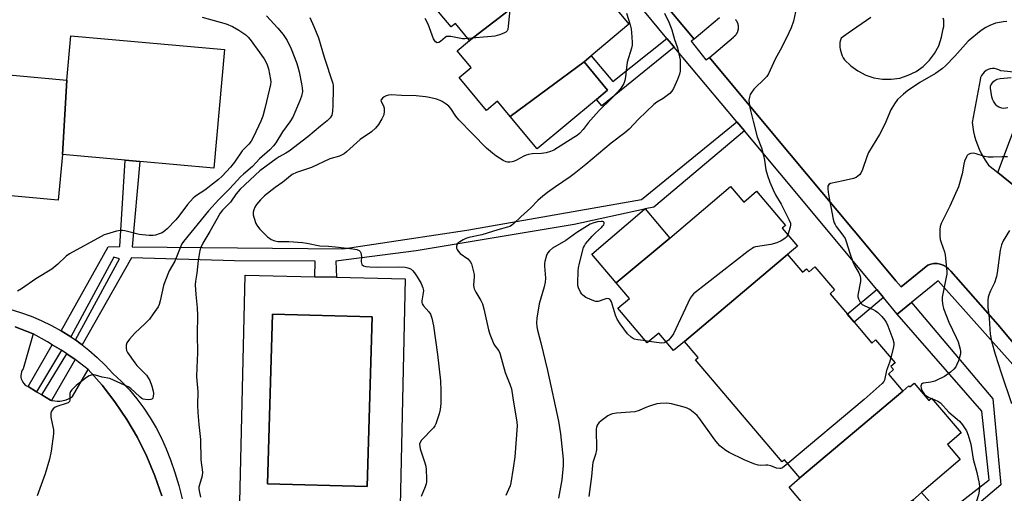
# Model space of a CAD drawing. Units: inches. Extents: x 1327761 to 1333761, y 513447 to 517447.
# Drawn here: x 1329352 to 1329712, y 513721 to 513894 of the extents above; entities that cross this region are included whole.
import ezdxf

# ---------------------------------------------------------------- set-up
doc = ezdxf.new("R2010")
doc.units = ezdxf.units.IN
doc.header["$MEASUREMENT"] = 0
for name, color, linetype in [('BLDG-Footprint', 5, 'Continuous'), ('TRANS-Non Street Sidewalk', 7, 'Continuous'), ('TRANS-Parking Lot', 4, 'Continuous'), ('TRANS-Street Sidewalk', 7, 'Continuous'), ('Undefined', 1, 'Continuous')]:
    doc.layers.add(name, color=color, linetype=linetype)

msp = doc.modelspace()

# ---------------------------------------------------------------- linework, layer by layer
at = {"layer": 'BLDG-Footprint'}
for points, elevation in [([(1329556.98, 513918.13), (1329516.24, 513886.74), (1329511.05, 513892.94), (1329509.56, 513891.7), (1329496.29, 513907.59), (1329490.84, 513914.11), (1329478.09, 513929.39), (1329479.44, 513930.52), (1329519.06, 513963.53), (1329520.15, 513962.22), (1329522.3, 513963.89), (1329528.87, 513955.4), (1329527.14, 513953.86), (1329542.25, 513935.77), (1329543.9, 513937.53), (1329550.75, 513928.86), (1329549.37, 513927.62), (1329549.18, 513927.47)], 358.09), ([(1329558.07, 513878.98), (1329531.12, 513858.95), (1329526.42, 513864.58), (1329522.39, 513861.21), (1329512.39, 513873.19), (1329516.8, 513876.88), (1329511.72, 513882.96), (1329516.24, 513886.74), (1329556.98, 513918.13), (1329560.84, 513913.5), (1329564.08, 513916.21), (1329575.1, 513903.02), (1329569.65, 513898.47), (1329574.48, 513892.69), (1329560.72, 513881.2)], 356.52), ([(1329367.48, 513845.13), (1329369.08, 513872.23), (1329370.58, 513888.43), (1329426.68, 513883.43), (1329422.78, 513840.13), (1329395.81, 513842.57), (1329390.39, 513843.06)], 363.18), ([(1329531.12, 513858.95), (1329558.07, 513878.98), (1329566.7, 513868.66), (1329562.61, 513865.24), (1329540.97, 513847.17)], 356.48), ([(1329369.08, 513872.23), (1329367.48, 513845.13), (1329365.88, 513828.43), (1329341.92, 513830.58), (1329333.68, 513831.33), (1329308.08, 513833.63), (1329312.08, 513877.53)], 362.93), ([(1329632.41, 513808.56), (1329594.75, 513776.87), (1329590.8, 513773.51), (1329585.37, 513779.9), (1329581.17, 513776.33), (1329570.46, 513788.95), (1329574.65, 513792.51), (1329569.78, 513798.24), (1329589.43, 513814.61), (1329611.6, 513833.43), (1329616.42, 513827.75), (1329621.07, 513831.7), (1329631.67, 513819.21), (1329630.51, 513818.23), (1329636.08, 513811.67)], 351.88), ([(1329589.43, 513814.61), (1329569.78, 513798.24), (1329560.86, 513808.76), (1329580.19, 513825.17), (1329580.34, 513825.3), (1329580.42, 513825.22)], 352.72), ([(1329674.49, 513758.73), (1329636.97, 513726.99), (1329631.34, 513733.63), (1329630.42, 513732.85), (1329598.8, 513770.08), (1329599.79, 513770.93), (1329594.75, 513776.87), (1329632.41, 513808.56), (1329637.88, 513802.12), (1329639.37, 513803.39), (1329640.3, 513802.29), (1329642.4, 513804.07), (1329649.55, 513795.64), (1329647.94, 513794.27), (1329654.28, 513786.81), (1329656.72, 513783.93), (1329663.23, 513776.27), (1329664.62, 513777.45), (1329671.73, 513769.07), (1329670.16, 513767.74), (1329671.18, 513766.54), (1329669.26, 513764.9)], 350.47), ([(1329480.66, 513785.77), (1329478.89, 513723.84), (1329442.43, 513724.89), (1329444.2, 513786.81)], 356.48), ([(1329678.16, 513718.93), (1329652.08, 513700.01), (1329647.41, 513705.52), (1329643.58, 513702.28), (1329633.77, 513713.84), (1329638.13, 513717.53), (1329632.98, 513723.6), (1329636.97, 513726.99), (1329674.49, 513758.73), (1329676.72, 513760.63), (1329677.07, 513760.22), (1329678.7, 513761.6), (1329684.1, 513755.24), (1329685.08, 513756.08), (1329695.81, 513743.44), (1329690.84, 513739.22), (1329695.54, 513733.68), (1329681.38, 513721.66)], 348.73)]:
    msp.add_lwpolyline(points, close=True, dxfattribs=dict(at, elevation=elevation))
for points in [[(1329492.68, 513799.73, 356.47), (1329490.78, 513711.33, 356.47), (1329467.32, 513712.01, 356.47), (1329457.77, 513712.29, 356.47), (1329432.18, 513713.03, 356.47), (1329434.28, 513801.03, 356.47), (1329459.72, 513800.47, 356.47), (1329467.61, 513800.29, 356.47)], [(1329480.66, 513785.77, 356.47), (1329444.2, 513786.81, 356.47), (1329442.43, 513724.89, 356.47), (1329478.89, 513723.84, 356.47)]]:
    msp.add_polyline3d(points, close=True, dxfattribs=at)
at = {"layer": 'TRANS-Non Street Sidewalk'}
for points in [[(1329590.99, 513884.33), (1329564.56, 513862.91), (1329562.61, 513865.24), (1329566.7, 513868.66), (1329558.07, 513878.98), (1329560.72, 513881.2), (1329568.54, 513871.83), (1329588.36, 513887.48), (1329589.99, 513885.52)], [(1329616.72, 513853.72), (1329583.63, 513825.91), (1329580.42, 513825.22), (1329580.34, 513825.3), (1329580.19, 513825.17), (1329554.48, 513819.59), (1329496.77, 513809.93), (1329467.41, 513806.21), (1329467.61, 513800.29), (1329459.72, 513800.47), (1329459.84, 513806.11), (1329430.36, 513806.25), (1329392.78, 513807.4), (1329374.68, 513775.59), (1329373.89, 513776.2), (1329372.21, 513777.37), (1329388.37, 513807.04), (1329386.32, 513807.6), (1329370.53, 513778.54), (1329367.05, 513780.7), (1329384.16, 513811.45), (1329388.51, 513811.55), (1329390.39, 513843.06), (1329395.81, 513842.57), (1329392.99, 513811.39), (1329469.96, 513810.68), (1329515.24, 513817.52), (1329579.02, 513828.7), (1329613.87, 513857.1)], [(1329667.44, 513792.94), (1329656.72, 513783.93), (1329654.27, 513786.81), (1329665.01, 513795.85)], [(1329672.54, 513786.81), (1329677.71, 513791.02), (1329707.39, 513755.88), (1329710.35, 513724.47), (1329684.06, 513702.15), (1329681.37, 513705.32), (1329686.22, 513709.44), (1329678.16, 513718.93), (1329681.38, 513721.66), (1329689.06, 513712.98), (1329706.07, 513726.34), (1329703.43, 513751.37)], [(1329367.14, 513773.61), (1329358, 513758.5), (1329354.98, 513760.33), (1329363.78, 513775.66)], [(1329372.09, 513770.23), (1329363.48, 513755.33), (1329363.08, 513755.43), (1329360.01, 513757.29), (1329369.08, 513772.28)]]:
    msp.add_lwpolyline(points, close=True, dxfattribs=at)
msp.add_polyline3d([(1329782.88, 513778.83, 0), (1329709.25, 513838.49, 0), (1329722.81, 513874.42, 0)], dxfattribs=at)
at = {"layer": 'TRANS-Parking Lot'}
for points in [[(1329607.57, 513894.98, 0), (1329598.28, 513887.22, 0), (1329547.43, 513948.13, 0)], [(1329726.81, 513762.06, 0), (1329709.24, 513783.02, 0), (1329692.07, 513802.52, 0), (1329691.29, 513803.4, 0), (1329690.37, 513804.13, 0), (1329689.34, 513804.7, 0), (1329688.23, 513805.08, 0), (1329687.07, 513805.27, 0), (1329685.89, 513805.27, 0), (1329684.73, 513805.06, 0), (1329683.63, 513804.65, 0), (1329673.92, 513796.79, 0), (1329671.98, 513798.93, 0), (1329662.31, 513810.51, 0), (1329627.5, 513852.21, 0), (1329603.89, 513880.5, 0), (1329612.65, 513887.99, 0), (1329612.73, 513888.04, 0), (1329612.81, 513888.1, 0), (1329612.89, 513888.16, 0), (1329612.96, 513888.23, 0), (1329613.04, 513888.29, 0), (1329613.12, 513888.36, 0), (1329613.19, 513888.43, 0), (1329613.26, 513888.5, 0), (1329613.34, 513888.58, 0), (1329613.41, 513888.65, 0), (1329613.48, 513888.73, 0), (1329613.54, 513888.81, 0), (1329613.61, 513888.9, 0), (1329613.68, 513888.98, 0), (1329613.74, 513889.07, 0), (1329613.8, 513889.16, 0), (1329613.86, 513889.25, 0), (1329613.92, 513889.35, 0), (1329613.97, 513889.44, 0), (1329614.02, 513889.54, 0), (1329614.07, 513889.64, 0), (1329614.12, 513889.74, 0), (1329614.17, 513889.84, 0), (1329614.21, 513889.95, 0), (1329614.25, 513890.05, 0), (1329614.29, 513890.16, 0), (1329614.32, 513890.27, 0), (1329614.36, 513890.37, 0), (1329614.39, 513890.48, 0), (1329614.41, 513890.59, 0), (1329614.43, 513890.7, 0), (1329614.46, 513890.82, 0), (1329614.47, 513890.93, 0), (1329614.49, 513891.04, 0), (1329614.5, 513891.16, 0), (1329614.51, 513891.27, 0), (1329614.51, 513891.38, 0), (1329614.52, 513891.5, 0), (1329614.52, 513891.61, 0), (1329614.51, 513891.72, 0), (1329614.51, 513891.83, 0), (1329614.5, 513891.95, 0), (1329614.49, 513892.06, 0), (1329614.47, 513892.17, 0), (1329614.46, 513892.27, 0), (1329614.43, 513892.38, 0), (1329614.41, 513892.49, 0), (1329614.39, 513892.6, 0), (1329614.36, 513892.7, 0), (1329614.33, 513892.81, 0), (1329614.3, 513892.91, 0), (1329614.26, 513893.01, 0), (1329614.22, 513893.11, 0), (1329614.18, 513893.21, 0), (1329614.14, 513893.3, 0), (1329614.1, 513893.4, 0), (1329614.06, 513893.49, 0), (1329614.01, 513893.58, 0), (1329613.96, 513893.67, 0), (1329613.91, 513893.76, 0), (1329613.86, 513893.84, 0), (1329613.8, 513893.92, 0), (1329613.75, 513894.01, 0), (1329613.69, 513894.08, 0), (1329613.63, 513894.16, 0), (1329613.57, 513894.24, 0), (1329613.51, 513894.32, 0), (1329613.45, 513894.39, 0)], [(1329662.88, 513895.13, 0), (1329654.58, 513889.43, 0), (1329651.98, 513887.63, 0), (1329651.78, 513886.83, 0), (1329651.58, 513886.03, 0), (1329651.58, 513885.13, 0), (1329651.58, 513884.33, 0), (1329651.68, 513883.53, 0), (1329651.88, 513882.73, 0), (1329652.08, 513881.93, 0), (1329652.38, 513881.13, 0), (1329652.78, 513880.43, 0), (1329653.28, 513879.73, 0), (1329655.58, 513877.43, 0), (1329658.08, 513875.63, 0), (1329660.98, 513874.13, 0), (1329663.98, 513873.13, 0), (1329667.08, 513872.63, 0), (1329670.28, 513872.63, 0), (1329673.48, 513873.03, 0), (1329676.48, 513874.03, 0), (1329679.38, 513875.43, 0), (1329681.98, 513877.23, 0), (1329684.28, 513879.53, 0), (1329686.18, 513882.03, 0), (1329687.68, 513884.83, 0), (1329688.68, 513887.93, 0), (1329689.28, 513891.03, 0), (1329689.48, 513891.83, 0), (1329689.58, 513892.63, 0), (1329689.58, 513893.43, 0), (1329689.48, 513894.13, 0), (1329689.28, 513894.93, 0)], [(1329721.08, 513874.53, 0), (1329710.38, 513875.63, 0), (1329709.68, 513876.03, 0), (1329708.88, 513876.33, 0), (1329708.08, 513876.53, 0), (1329707.28, 513876.53, 0), (1329706.48, 513876.43, 0), (1329705.68, 513876.13, 0), (1329704.98, 513875.73, 0), (1329704.28, 513875.23, 0), (1329703.78, 513874.63, 0), (1329703.28, 513873.93, 0), (1329702.98, 513873.23, 0), (1329702.78, 513872.43, 0), (1329699.88, 513856.83, 0), (1329700.08, 513855.13, 0), (1329700.38, 513853.43, 0), (1329700.68, 513851.83, 0), (1329701.18, 513850.23, 0), (1329701.78, 513848.63, 0), (1329702.38, 513847.03, 0), (1329703.18, 513845.53, 0), (1329703.98, 513844.03, 0), (1329704.88, 513842.63, 0), (1329705.87, 513841.23, 0), (1329709.25, 513838.49, 0), (1329782.88, 513778.83, 0)], [(1329350.18, 513782.13, 0), (1329356.78, 513779.63, 0), (1329353.18, 513766.83, 0), (1329352.77, 513766.33, 0), (1329352.48, 513765.73, 0), (1329352.38, 513765.03, 0), (1329352.28, 513764.43, 0), (1329352.28, 513763.73, 0), (1329352.38, 513763.13, 0), (1329352.98, 513761.93, 0), (1329353.38, 513761.43, 0), (1329353.88, 513760.93, 0), (1329354.38, 513760.63, 0), (1329354.98, 513760.33, 0), (1329358, 513758.5, 0), (1329360.01, 513757.29, 0), (1329363.08, 513755.43, 0), (1329363.48, 513755.33, 0), (1329363.88, 513755.23, 0), (1329365.58, 513755.03, 0), (1329366.48, 513755.03, 0), (1329367.28, 513755.13, 0), (1329368.88, 513755.53, 0), (1329369.68, 513755.93, 0), (1329370.48, 513756.23, 0), (1329371.18, 513756.73, 0), (1329376.88, 513766.63, 0), (1329381.98, 513760.83, 0), (1329386.68, 513754.73, 0), (1329390.98, 513748.33, 0), (1329394.88, 513741.73, 0), (1329398.28, 513734.83, 0), (1329401.27, 513727.73, 0), (1329403.78, 513720.43, 0)]]:
    msp.add_polyline3d(points, dxfattribs=at)
at = {"layer": 'TRANS-Street Sidewalk'}
for points in [[(1329547.43, 513948.13), (1329598.28, 513887.22), (1329597.21, 513886.55), (1329602.6, 513879.65), (1329603.89, 513880.5), (1329627.5, 513852.21), (1329662.31, 513810.51), (1329671.98, 513798.93), (1329673.92, 513796.79), (1329683.63, 513804.65), (1329684.73, 513805.06), (1329685.89, 513805.27), (1329687.07, 513805.27), (1329688.23, 513805.08), (1329689.34, 513804.7), (1329690.37, 513804.13), (1329691.29, 513803.4), (1329692.07, 513802.52), (1329709.24, 513783.02), (1329726.81, 513762.06)], [(1329714.78, 513768.39), (1329687.41, 513798.99), (1329677.71, 513791.02), (1329672.54, 513786.81), (1329667.44, 513792.94), (1329665.01, 513795.85), (1329629.65, 513838.32), (1329616.72, 513853.72), (1329613.87, 513857.1), (1329590.99, 513884.33), (1329589.99, 513885.52), (1329588.36, 513887.48), (1329577.28, 513900.81)], [(1329348.23, 513788.57), (1329352.15, 513787.4), (1329356.01, 513786.02), (1329359.78, 513784.44), (1329363.47, 513782.67), (1329367.05, 513780.7), (1329370.53, 513778.54), (1329372.21, 513777.37), (1329373.89, 513776.2), (1329374.68, 513775.59), (1329377.12, 513773.69), (1329380.21, 513771.01), (1329383.16, 513768.17), (1329385.95, 513765.18), (1329389.03, 513762.24), (1329391.94, 513759.14), (1329394.68, 513755.88), (1329397.23, 513752.47), (1329399.59, 513748.92), (1329401.75, 513745.25), (1329403.7, 513741.47), (1329405.44, 513737.58), (1329406.96, 513733.61), (1329408.57, 513728.94), (1329409.98, 513724.21), (1329411.18, 513719.42)], [(1329403.78, 513720.43), (1329401.27, 513727.73), (1329398.28, 513734.83), (1329394.88, 513741.73), (1329390.98, 513748.33), (1329386.68, 513754.73), (1329381.98, 513760.83), (1329376.88, 513766.63), (1329372.09, 513770.23), (1329369.08, 513772.28), (1329367.14, 513773.61), (1329363.78, 513775.66), (1329362.03, 513776.74), (1329356.78, 513779.63), (1329350.18, 513782.13)]]:
    msp.add_lwpolyline(points, dxfattribs=at)
at = {"layer": 'Undefined'}
for p, q in [((1329581.79, 513776.86, 352), (1329580.59, 513777.01, 352)), ((1329685.01, 513756.02, 348), (1329685.18, 513755.95, 348))]:
    msp.add_line(p, q, dxfattribs=at)
for points, elevation in [([(1329542.89, 513936.45), (1329544.5, 513933.53), (1329545.05, 513932.23), (1329545.21, 513931.13), (1329545.28, 513929.13), (1329545.25, 513928), (1329545.11, 513927.19), (1329544.78, 513926.47), (1329544.15, 513925.5), (1329538.84, 513918.27), (1329532.95, 513908.58), (1329532.16, 513907.03), (1329531.9, 513906.25), (1329531.69, 513905.08), (1329530.39, 513891.93), (1329530.2, 513890.79), (1329530.02, 513890.29), (1329529.51, 513889.75), (1329528.78, 513889.39), (1329527.14, 513888.84), (1329525.46, 513888.38), (1329524.28, 513888.21), (1329515.67, 513887.42)], 358), ([(1329636.06, 513900.63), (1329634.62, 513893.8), (1329633.78, 513891.34), (1329632.93, 513889.49), (1329630.28, 513884.31), (1329627.87, 513879.93), (1329625.49, 513874.59), (1329624.87, 513873.6), (1329624.31, 513872.95), (1329620.17, 513868.97), (1329619.24, 513867.8), (1329618.8, 513867.04), (1329618.47, 513866), (1329618.33, 513864.91), (1329618.39, 513863.81), (1329618.66, 513862.16), (1329619.92, 513857.33), (1329621.3, 513851.56), (1329622.86, 513847.5), (1329623.67, 513844.71), (1329624.05, 513843.01), (1329624.52, 513839.56), (1329625.09, 513837.43), (1329626, 513834.95), (1329627.14, 513832.2), (1329628.08, 513830.42), (1329630.05, 513827.02), (1329632.92, 513821.42), (1329633.47, 513820.07), (1329633.54, 513819.37), (1329633.41, 513818.52), (1329632.56, 513815.82)], 352), ([(1329442.02, 513895.77), (1329446.21, 513891.25), (1329448.16, 513888.91), (1329449.6, 513886.71), (1329451.02, 513883.75), (1329452.99, 513878.75), (1329453.51, 513877.09), (1329453.93, 513875.35), (1329454.89, 513870.95), (1329455.14, 513869.5), (1329455.17, 513868.11), (1329454.88, 513866.44), (1329454.16, 513864.51), (1329451.68, 513858.78), (1329450.55, 513857.02), (1329447.94, 513853.39), (1329445.44, 513849.4), (1329444.62, 513848.27), (1329443.23, 513846.85), (1329439.47, 513843.52), (1329436.93, 513840.67), (1329433.67, 513837.97), (1329432.61, 513837), (1329428.64, 513832.68), (1329424.65, 513828.64), (1329420.8, 513824.48), (1329411.7, 513813.33), (1329411.13, 513812.44), (1329410.76, 513811.68), (1329408.55, 513806.19), (1329406.5, 513802.58), (1329404.87, 513798.66), (1329404.47, 513797.32), (1329403.22, 513791.66), (1329402.79, 513790.29), (1329402.42, 513789.52), (1329400.66, 513786.87), (1329399.3, 513785), (1329397.72, 513783.37), (1329393.89, 513779.89), (1329392.04, 513777.7), (1329391.08, 513776.31), (1329390.81, 513775.51), (1329390.75, 513774.36), (1329390.92, 513773.55), (1329391.3, 513772.8), (1329393.92, 513769), (1329394.7, 513768.11), (1329398.25, 513764.48), (1329398.87, 513763.59), (1329399.37, 513762.63), (1329400.18, 513760.53), (1329400.67, 513758.69), (1329400.73, 513757.84), (1329400.68, 513756.75), (1329400.57, 513756.27), (1329400.35, 513755.9), (1329399.74, 513755.64), (1329398.94, 513755.57), (1329397.82, 513755.62), (1329397, 513755.79), (1329396.54, 513756), (1329395.91, 513756.44), (1329393.97, 513758.35), (1329392.47, 513759.62), (1329391.51, 513760.24), (1329390.19, 513760.89), (1329386.18, 513762.76), (1329384.82, 513763.29), (1329382.02, 513763.85), (1329379.56, 513764.53), (1329379.01, 513764.63), (1329378.36, 513764.62), (1329377.27, 513764.28), (1329376.27, 513763.68), (1329372.52, 513760.7), (1329370.9, 513759.17), (1329370.46, 513758.51), (1329370.22, 513757.79), (1329370.17, 513757.26), (1329370.22, 513755.35), (1329370.08, 513754.91), (1329369.94, 513754.74), (1329369.56, 513754.47), (1329368.84, 513754.15), (1329365.84, 513753.17), (1329364.87, 513752.78), (1329364.09, 513752.2), (1329363.5, 513751.34), (1329363.28, 513750.59), (1329363.26, 513749.24), (1329364.18, 513744.61), (1329364.27, 513743.16), (1329363.42, 513736.74), (1329362.81, 513733.85), (1329361.24, 513728.49), (1329358.2, 513720.51)], 360), ([(1329573.61, 513896.76), (1329574.95, 513892.51), (1329575.32, 513890.96), (1329575.59, 513888.12), (1329575.7, 513885.84), (1329575.63, 513885), (1329575.37, 513883.89), (1329573.81, 513878.81), (1329573.52, 513875.77), (1329573.21, 513873.5), (1329572.94, 513872.1), (1329572.55, 513871.02), (1329571.65, 513869.5), (1329570.56, 513868.14), (1329567.96, 513865.41), (1329563.67, 513861.25), (1329562.45, 513859.97), (1329559.54, 513856.64), (1329557.74, 513854.24), (1329556.47, 513852.83), (1329555.57, 513852.1), (1329554.33, 513851.27), (1329547.08, 513846.75), (1329545.81, 513846.17), (1329544.23, 513845.69), (1329542.55, 513845.52), (1329539.17, 513845.38), (1329537.74, 513845.13), (1329536.89, 513844.88), (1329536.1, 513844.55), (1329533.37, 513843.01), (1329532.35, 513842.53), (1329531.82, 513842.38), (1329530.99, 513842.29), (1329530.15, 513842.32), (1329529.61, 513842.42), (1329528.56, 513842.89), (1329525.81, 513844.66), (1329524.64, 513845.55), (1329522.45, 513847.48), (1329517.27, 513852.64), (1329512.36, 513857.78), (1329511.24, 513859.1), (1329509.34, 513861.88), (1329508.62, 513862.76), (1329507.73, 513863.5), (1329506.27, 513864.45), (1329505.48, 513864.83), (1329504.11, 513865.27), (1329501.58, 513865.93), (1329500.15, 513866.18), (1329496.69, 513866.49), (1329491.34, 513866.6), (1329487.59, 513866.89), (1329486.58, 513866.83), (1329485.83, 513866.57), (1329485.07, 513866.14), (1329484.39, 513865.64), (1329483.92, 513865.09), (1329483.85, 513864.9), (1329483.91, 513864.48), (1329484.79, 513862.85), (1329485.03, 513862.08), (1329485.08, 513860.93), (1329484.86, 513859.65), (1329484.19, 513858.12), (1329483.03, 513856.09), (1329481.91, 513854.77), (1329480.46, 513853.36), (1329476.32, 513850.53), (1329471.28, 513846.11), (1329470.39, 513845.4), (1329469.68, 513844.94), (1329468.7, 513844.56), (1329465.23, 513843.54), (1329458.53, 513840.39), (1329453.03, 513838.56), (1329451.45, 513837.83), (1329448.05, 513835.05), (1329445.25, 513833.12), (1329441.38, 513830.03), (1329439.88, 513828.61), (1329438.38, 513826.85), (1329437.83, 513825.89), (1329437.4, 513824.88), (1329437.19, 513824.1), (1329437.14, 513823.58), (1329437.18, 513823.04), (1329437.39, 513822.19), (1329438.19, 513819.97), (1329438.71, 513818.93), (1329439.61, 513817.84), (1329442.46, 513815.01), (1329443.1, 513814.5), (1329443.76, 513814.1), (1329445.08, 513813.61), (1329446.18, 513813.39), (1329450.19, 513813.31), (1329455.17, 513812.98), (1329456.83, 513812.71), (1329461.56, 513811.72), (1329464.73, 513811.58), (1329467.26, 513811.37), (1329473.6, 513810.69), (1329475.02, 513810.45), (1329475.96, 513810.03), (1329476.31, 513809.7), (1329476.55, 513809.25), (1329476.77, 513807.86), (1329476.67, 513805.87), (1329476.72, 513805.37), (1329476.93, 513804.94), (1329477.54, 513804.47), (1329478.32, 513804.19), (1329479.77, 513804.04), (1329482.43, 513804), (1329490.46, 513804.07), (1329492.68, 513803.96), (1329493.75, 513803.78), (1329494.42, 513803.51), (1329494.85, 513803.24), (1329495.45, 513802.72), (1329496.18, 513801.91), (1329497.15, 513800.46), (1329498.53, 513797.97), (1329499.2, 513796.47), (1329499.42, 513795.42), (1329499.35, 513794.57), (1329498.82, 513791.68), (1329498.81, 513791.12), (1329498.9, 513790.63), (1329499.37, 513789.79), (1329501.33, 513787.71), (1329501.92, 513786.81), (1329502.45, 513785.35), (1329503.08, 513782.51), (1329504.59, 513772.1), (1329505.62, 513762.43), (1329505.79, 513758.85), (1329505.69, 513754.12), (1329505.53, 513752.04), (1329505.08, 513750.36), (1329503.9, 513746.79), (1329503.53, 513746.03), (1329503.01, 513745.31), (1329498.71, 513740.73), (1329498.21, 513739.97), (1329498.01, 513739.27), (1329498.02, 513738.51), (1329498.21, 513737.66), (1329499.81, 513732.84), (1329500.22, 513731.33), (1329500.4, 513729.94), (1329500.56, 513726.77), (1329500.56, 513725.63), (1329500.42, 513724.79), (1329500.04, 513723.71), (1329498.54, 513720.22)], 356), ([(1329587.44, 513896.76), (1329589.04, 513893.44), (1329589.58, 513892.16), (1329590.11, 513890.62), (1329591.14, 513887.1), (1329592.23, 513884.02), (1329593.01, 513880.78), (1329593.16, 513879.65), (1329593.19, 513878.18), (1329593.14, 513875.55), (1329592.99, 513874.4), (1329592.25, 513872.48), (1329590.71, 513869.23), (1329590.13, 513868.21), (1329589.36, 513867.36), (1329587.99, 513866.28), (1329587.02, 513865.62), (1329584.72, 513864.28), (1329583.58, 513863.39), (1329578.01, 513858.04), (1329574.56, 513854.4), (1329573, 513853.02), (1329568.01, 513849.29), (1329558.71, 513841.44), (1329554.44, 513838.01), (1329552.99, 513836.96), (1329547.61, 513833.34), (1329544.74, 513831.27), (1329542.96, 513829.88), (1329541.22, 513828.29), (1329538.67, 513825.62), (1329534.99, 513822.38), (1329532.48, 513819.94), (1329531.59, 513819.2), (1329530.91, 513818.82), (1329530.15, 513818.53), (1329526.57, 513817.65), (1329520.68, 513815.75), (1329515.98, 513814.77), (1329514.9, 513814.48), (1329513.86, 513814), (1329512.63, 513813.26), (1329511.99, 513812.76), (1329511.68, 513812.36), (1329511.5, 513811.67), (1329511.53, 513810.92), (1329511.66, 513810.42), (1329512.02, 513809.77), (1329512.77, 513809.01), (1329515.61, 513807.04), (1329516.44, 513806.07), (1329516.93, 513805.13), (1329517.48, 513803.23), (1329517.87, 513801.3), (1329517.9, 513800.47), (1329517.74, 513797.37), (1329517.79, 513796.54), (1329517.92, 513796.02), (1329518.53, 513794.8), (1329520.4, 513791.75), (1329520.98, 513790.53), (1329521.46, 513788.8), (1329523.19, 513781.12), (1329523.65, 513779.44), (1329525.15, 513775.87), (1329525.59, 513775.13), (1329526.88, 513773.39), (1329527.3, 513772.53), (1329529.21, 513765.56), (1329530.97, 513761.22), (1329531.51, 513759.53), (1329532.1, 513756.31), (1329533.46, 513747.37), (1329533.58, 513746), (1329532.75, 513734.72), (1329532.23, 513730.52), (1329531.35, 513725.26), (1329531.02, 513724.07), (1329530.5, 513722.72), (1329529.53, 513720.59)], 354), ([(1329418.54, 513895.3), (1329427.33, 513892.83), (1329429.64, 513891.86), (1329431.9, 513890.55), (1329434.44, 513888.79), (1329435.32, 513888), (1329436.1, 513887.12), (1329441.25, 513880.03), (1329442.21, 513878.25), (1329442.84, 513876.44), (1329443.54, 513872.47), (1329443.59, 513871.69), (1329443.51, 513870.72), (1329443.17, 513869.04), (1329441.48, 513861.97), (1329440.65, 513859.17), (1329439.96, 513857.25), (1329437.3, 513851.58), (1329436.44, 513850.02), (1329435.57, 513848.89), (1329433.12, 513846.44), (1329430.39, 513842.29), (1329428.93, 513840.47), (1329425.81, 513837.2), (1329424.51, 513836.03), (1329419.53, 513832.13), (1329416.07, 513829.9), (1329415.22, 513829.22), (1329413.16, 513826.82), (1329410.01, 513822.65), (1329408.89, 513821.31), (1329405.71, 513817.97), (1329404.85, 513817.21), (1329403.91, 513816.56), (1329402.86, 513816.09), (1329401.48, 513815.65), (1329400.63, 513815.52), (1329399.21, 513815.53), (1329395.49, 513815.85), (1329390.33, 513817.18), (1329389.49, 513817.33), (1329388.65, 513817.37), (1329387.22, 513817.11), (1329383.54, 513816.04), (1329382.72, 513815.73), (1329381.65, 513815.2), (1329370.06, 513808.82), (1329368.91, 513807.97), (1329365.77, 513805.08), (1329363.62, 513803.28), (1329357.72, 513799.7), (1329352.49, 513796.03), (1329351.03, 513795.15)], 362), ([(1329457.88, 513895.17), (1329459.39, 513891.86), (1329461.05, 513887.75), (1329463.16, 513880.65), (1329466.24, 513871.01), (1329466.38, 513870.26), (1329466.44, 513869.18), (1329466.34, 513863.06), (1329466.21, 513860.76), (1329465.87, 513859.46), (1329465.33, 513858.56), (1329464.21, 513857.39), (1329461.75, 513855.47), (1329457.13, 513851.55), (1329450.34, 513846.38), (1329449.14, 513845.59), (1329446.73, 513844.25), (1329445.53, 513843.48), (1329439.61, 513839.2), (1329432.43, 513832.46), (1329430.96, 513830.71), (1329428.92, 513827.74), (1329425.93, 513824.74), (1329425.08, 513823.68), (1329421.32, 513816.95), (1329418.75, 513812.76), (1329418.02, 513811.16), (1329417.72, 513810.06), (1329417.12, 513806.4), (1329416.57, 513801.76), (1329416.13, 513798.91), (1329416.03, 513797.5), (1329416.23, 513793.97), (1329416.73, 513789.1), (1329416.89, 513786.26), (1329416.71, 513779.49), (1329416.84, 513772.68), (1329416.54, 513767.34), (1329416.45, 513763.95), (1329416.91, 513758.58), (1329416.89, 513753.59), (1329416.97, 513750.92), (1329417.3, 513746.47), (1329417.89, 513741.01), (1329418.06, 513733.55), (1329418.63, 513729.16), (1329418.51, 513727.77), (1329417.51, 513724.51), (1329417.35, 513723.71), (1329417.32, 513723.15), (1329417.41, 513722.34), (1329417.89, 513719.93)], 358), ([(1329515.67, 513887.42), (1329514.51, 513887.33), (1329513.67, 513887.37), (1329509.42, 513888.16), (1329508.3, 513888.24), (1329507.85, 513888.16), (1329507.27, 513887.88), (1329505.63, 513886.41), (1329505.02, 513886), (1329504.41, 513885.93), (1329503.84, 513886.24), (1329503.52, 513886.62), (1329503.11, 513887.37), (1329501.07, 513892.7), (1329500.01, 513894.83)], 358), ([(1329712.53, 513893.62), (1329711.35, 513893.56), (1329709.88, 513893.36), (1329708.45, 513893.04), (1329706.34, 513892.23), (1329704.82, 513891.52), (1329703.17, 513890.36), (1329698.46, 513886.45), (1329693.59, 513880.98), (1329690.14, 513877.5), (1329689.06, 513876.5), (1329686.53, 513874.71), (1329680.78, 513871.35), (1329677.34, 513869.12), (1329676.42, 513868.48), (1329674.81, 513867.17), (1329672.63, 513865.19), (1329671.5, 513863.58), (1329670.2, 513861.4), (1329667.98, 513856.22), (1329666.03, 513852.45), (1329662.05, 513845.9), (1329661.5, 513844.57), (1329659.87, 513839.6), (1329659.25, 513838.31), (1329658.7, 513837.65), (1329657.54, 513836.76), (1329656.48, 513836.33), (1329652.78, 513835.46), (1329648.15, 513834.51), (1329647.48, 513834.13), (1329647.13, 513833.5), (1329647.1, 513832.44), (1329647.38, 513830.45), (1329649.13, 513821.48), (1329649.48, 513820.2), (1329649.79, 513819.49), (1329650.2, 513818.78), (1329652.66, 513815.67), (1329653.46, 513814.39), (1329653.88, 513813.31), (1329655.13, 513809.13), (1329656.45, 513805.6), (1329657.04, 513804.28), (1329658.48, 513801.94), (1329658.97, 513800.66), (1329659.12, 513799.85), (1329659.06, 513798.74), (1329658.16, 513793.71), (1329658.16, 513793.17), (1329658.35, 513792.39), (1329658.97, 513791.17), (1329659.29, 513790.74), (1329659.68, 513790.39), (1329660.61, 513789.88), (1329663.75, 513788.51), (1329664.52, 513788.08), (1329665.44, 513787.39), (1329666.85, 513785.93), (1329667.95, 513784.56), (1329668.56, 513783.65), (1329669.08, 513782.5), (1329670.88, 513777.68), (1329671.23, 513776.31), (1329671.26, 513775.75), (1329671.16, 513774.89), (1329670.18, 513770.9)], 350), ([(1329712.87, 513862.13), (1329711.48, 513861.97), (1329710.68, 513862.05), (1329709.66, 513862.36), (1329708.99, 513862.75), (1329708.6, 513863.14), (1329707.67, 513864.58), (1329707.34, 513865.37), (1329707.12, 513866.2), (1329706.55, 513869.31), (1329706.58, 513870.07), (1329706.81, 513870.7), (1329707.28, 513871.34), (1329707.85, 513871.93), (1329708.49, 513872.41), (1329708.98, 513872.64), (1329710.08, 513872.86), (1329714.13, 513873.28)], 350), ([(1329712.79, 513844.27), (1329710.82, 513844.26), (1329707.61, 513844.08), (1329705.7, 513844.17), (1329704.35, 513844.39), (1329701.37, 513845.36), (1329700.55, 513845.54), (1329699.45, 513845.48), (1329698.45, 513845.08), (1329698.06, 513844.74), (1329697.77, 513844.29), (1329697.12, 513842.71), (1329696.85, 513841.57), (1329696.28, 513838.08), (1329694.89, 513833.35), (1329691.69, 513826.3), (1329688.6, 513819.86), (1329688.2, 513818.81), (1329688.04, 513817.71), (1329688.07, 513815.46), (1329688.22, 513814.06), (1329688.54, 513812.93), (1329689.74, 513809.57), (1329690, 513808.42), (1329690.58, 513802.27), (1329690.58, 513801.39), (1329690.43, 513800.26), (1329688.94, 513793.04), (1329688.89, 513791.93), (1329689.03, 513790.52), (1329689.46, 513788.84), (1329691.36, 513783.89), (1329694.07, 513778.3), (1329694.75, 513776.74), (1329695.47, 513773.99), (1329695.59, 513773.16), (1329695.58, 513772.32), (1329695.39, 513771.47), (1329694.85, 513769.78), (1329694.34, 513768.39), (1329693.97, 513767.61), (1329693.24, 513766.74), (1329691.91, 513765.64), (1329689.79, 513764.1), (1329687, 513762.64), (1329686.19, 513762.35), (1329684.79, 513762), (1329682.1, 513761.66), (1329681.68, 513761.52), (1329681.38, 513761.24), (1329681.17, 513760.56), (1329681.21, 513759.77), (1329681.5, 513758.95), (1329681.94, 513758.18), (1329682.5, 513757.49), (1329682.93, 513757.13), (1329683.89, 513756.53), (1329685.01, 513756.02)], 348), ([(1329580.59, 513777.01), (1329577.7, 513777.4), (1329576.38, 513777.73), (1329575.32, 513778.37), (1329573.91, 513779.68), (1329571.26, 513783.27), (1329570.15, 513785.02), (1329569.61, 513786.41), (1329568.12, 513791.25), (1329567.79, 513791.88), (1329567.51, 513792.19), (1329567.09, 513792.43), (1329566.42, 513792.48), (1329565.67, 513792.33), (1329563.24, 513791.46), (1329562.44, 513791.41), (1329561.65, 513791.62), (1329558.78, 513792.93), (1329557.61, 513793.69), (1329557.23, 513794.11), (1329556.75, 513794.84), (1329555.99, 513796.43), (1329555.83, 513797.27), (1329555.79, 513798.14), (1329555.92, 513802.53), (1329556.03, 513803.69), (1329556.38, 513805.38), (1329557.92, 513811.09), (1329558.21, 513811.77), (1329558.64, 513812.44), (1329561.02, 513815.32), (1329562.22, 513816.56), (1329564.4, 513818.43), (1329564.97, 513819.01), (1329565.25, 513819.44), (1329565.4, 513819.87), (1329565.37, 513820.24), (1329565.16, 513820.5), (1329564.79, 513820.64), (1329564.32, 513820.68), (1329562.98, 513820.55), (1329561.65, 513820.19), (1329560.36, 513819.62), (1329555.46, 513816.57), (1329551.39, 513813.75), (1329546.59, 513810.88), (1329545.48, 513809.95), (1329544.76, 513809.03), (1329544.35, 513808.28), (1329543.75, 513806.08), (1329543.63, 513805.23), (1329543.61, 513804.36), (1329543.93, 513799.95), (1329543.89, 513798.5), (1329543.5, 513796.79), (1329541.68, 513790.56), (1329540.8, 513785.36), (1329540.69, 513783.65), (1329540.81, 513782.16), (1329541.01, 513780.99), (1329542.26, 513776.38), (1329544.71, 513766.23), (1329548.7, 513747.7), (1329549.51, 513743.08), (1329550.39, 513733.8), (1329550.5, 513731.5), (1329549.99, 513726.33), (1329548.7, 513719.63)], 352), ([(1329632.56, 513815.82), (1329632.08, 513814.95), (1329631.49, 513814.4), (1329630.08, 513813.53), (1329628.56, 513812.83), (1329626.36, 513812.3), (1329620.75, 513811.36), (1329619.95, 513811.11), (1329619.44, 513810.84), (1329618.01, 513809.81), (1329598.12, 513794.24), (1329597.52, 513793.62), (1329596.9, 513792.62), (1329590.81, 513779.59), (1329589.84, 513778.23), (1329588.88, 513777.29), (1329588.11, 513776.68)], 352), ([(1329588.11, 513776.68), (1329587.35, 513776.33), (1329586.55, 513776.26), (1329581.79, 513776.86)], 352), ([(1329670.18, 513770.9), (1329669.68, 513769.16), (1329668.64, 513766.26), (1329667.83, 513762.72), (1329667.57, 513762.16), (1329667.04, 513761.5), (1329660.43, 513755.61), (1329632.52, 513732.24)], 350), ([(1329685.18, 513755.95), (1329687.36, 513755.06), (1329688.28, 513754.42), (1329691.38, 513751.06), (1329695.28, 513747.78), (1329696.35, 513746.42), (1329697.78, 513744.23), (1329698.41, 513742.64), (1329699.38, 513739.35), (1329700.29, 513733.9), (1329701.64, 513728.98), (1329702.38, 513725), (1329702.51, 513723.87), (1329702.43, 513722.2), (1329702.22, 513720.82), (1329701.43, 513718.52), (1329701.04, 513716.92), (1329700.43, 513711.35), (1329699.91, 513709.65), (1329699.42, 513708.57), (1329697.68, 513705.8), (1329696, 513703.73), (1329691.36, 513699.21), (1329688.59, 513696.81)], 348), ([(1329632.52, 513732.24), (1329630.6, 513730.74), (1329629.99, 513730.47), (1329629.55, 513730.41), (1329628.37, 513730.61), (1329626.33, 513731.4), (1329625.28, 513731.68), (1329624.46, 513731.72), (1329622.56, 513731.59), (1329621.75, 513731.66), (1329620.1, 513732.19), (1329616.57, 513733.64), (1329611.1, 513736.32), (1329609.88, 513737.06), (1329608.29, 513738.2), (1329607.64, 513738.74), (1329606.9, 513739.52), (1329605.84, 513740.88), (1329599.97, 513749.1), (1329599.39, 513749.77), (1329598.54, 513750.54), (1329596.71, 513751.93), (1329595.71, 513752.48), (1329594.6, 513752.85), (1329590.02, 513754.05), (1329589.16, 513754.2), (1329588.27, 513754.25), (1329585.9, 513754.17), (1329584.72, 513754.03), (1329582.02, 513753.23), (1329580.69, 513752.74), (1329578.24, 513751.67), (1329576.6, 513751.18), (1329574.88, 513750.96), (1329569.94, 513750.67), (1329568.53, 513750.45), (1329567.75, 513750.19), (1329566.74, 513749.62), (1329564.35, 513747.91), (1329563.48, 513747.14), (1329562.89, 513746.21), (1329562.62, 513745.43), (1329562.52, 513744.87), (1329562.49, 513743.7), (1329562.67, 513738.65), (1329562.58, 513737.22), (1329562.29, 513735.57), (1329561.34, 513732.58), (1329561.11, 513731.56), (1329560.81, 513727.58), (1329559.8, 513720.21)], 350)]:
    msp.add_lwpolyline(points, dxfattribs=dict(at, elevation=elevation))
msp.add_polyline3d([(1329713.55, 513817.4, 346), (1329711.17, 513813.54, 346), (1329710.55, 513812.18, 346), (1329710.15, 513810.21, 346), (1329709.01, 513801.92, 346), (1329708.75, 513800.53, 346), (1329707.99, 513798.23, 346), (1329706.58, 513795.35, 346), (1329706.05, 513794.05, 346), (1329705.72, 513792.98, 346), (1329705.55, 513791.91, 346), (1329705.6, 513789.37, 346), (1329706.08, 513785.31, 346), (1329706.51, 513779.55, 346), (1329706.94, 513776.95, 346), (1329708.3, 513772.21, 346), (1329710.48, 513765.41, 346), (1329714.25, 513754.22, 346)], dxfattribs=at)

doc.saveas('drawing.dxf')
